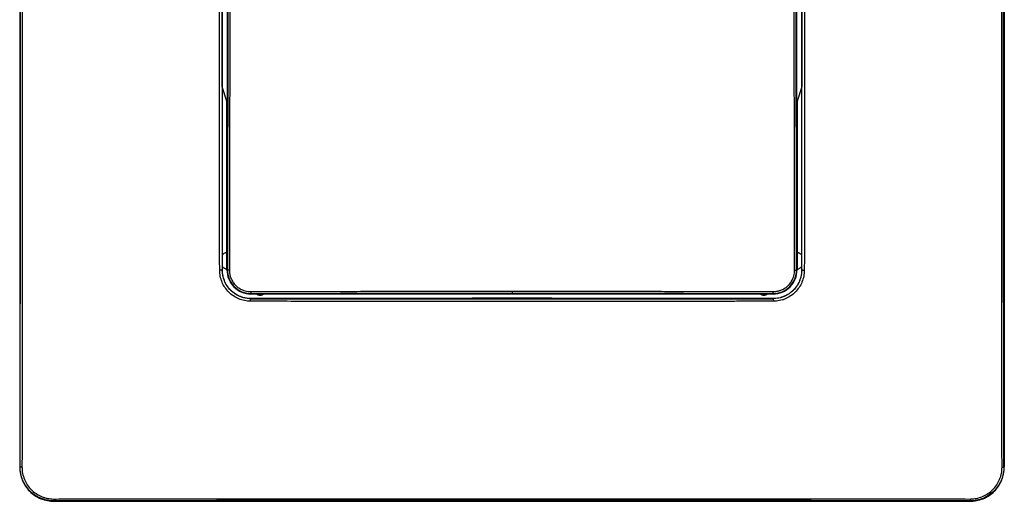
# Model space of a CAD drawing. Units: millimetres. Extents: x 0 to 420, y 0 to 297.
# Drawn here: x 105 to 191, y 112 to 154 of the extents above; entities that cross this region are included whole.
import ezdxf

# ---------------------------------------------------------------- set-up
doc = ezdxf.new("R2010")
doc.units = ezdxf.units.MM

msp = doc.modelspace()

# ---------------------------------------------------------------- linework, layer by layer
at = {"color": 7, "linetype": 'Continuous'}
for p, q in [((104.664, 194.772), (104.664, 114.772)), ((190.664, 194.772), (190.664, 114.772)), ((122.807, 146.54), (122.807, 163.003)), ((172.52, 163.003), (172.52, 146.54)), ((122.359, 147.96), (122.359, 161.583)), ((172.968, 161.583), (172.968, 147.96)), ((122.364, 131.971), (122.364, 147.944)), ((172.964, 147.944), (172.964, 131.971)), ((172.964, 147.944), (172.964, 131.971)), ((122.764, 133.507), (122.764, 146.666)), ((172.564, 146.666), (172.564, 133.507)), ((122.764, 132.037), (122.764, 133.507)), ((172.564, 133.507), (172.564, 132.037)), ((122.356, 131.964), (122.364, 131.971)), ((122.764, 131.972), (122.764, 132.037)), ((122.808, 131.972), (122.764, 131.972)), ((172.564, 131.972), (172.519, 131.972)), ((172.564, 132.037), (172.564, 131.972)), ((172.964, 131.971), (172.971, 131.964)), ((172.964, 131.96), (172.964, 131.818)), ((124.864, 129.872), (124.864, 129.916)), ((125.364, 129.872), (124.864, 129.872)), ((125.964, 129.872), (125.364, 129.872)), ((169.364, 129.872), (125.964, 129.872)), ((169.964, 129.872), (169.364, 129.872)), ((170.464, 129.872), (169.964, 129.872)), ((170.464, 129.916), (170.464, 129.872)), ((124.863, 129.472), (124.855, 129.464)), ((143.664, 129.472), (124.863, 129.472)), ((144.192, 129.506), (143.664, 129.472)), ((151.135, 129.506), (144.192, 129.506)), ((151.664, 129.472), (151.135, 129.506)), ((170.464, 129.472), (151.664, 129.472)), ((170.472, 129.464), (170.464, 129.472)), ((104.694, 114.772), (104.664, 114.772)), ((190.664, 114.772), (190.633, 114.772)), ((107.664, 111.802), (107.664, 111.772)), ((187.664, 111.802), (187.664, 111.772)), ((107.664, 111.772), (187.664, 111.772))]:
    msp.add_line(p, q, dxfattribs=at)
for points, knots in [([(104.694, 114.772), (104.695, 115.378), (104.698, 116.591), (104.701, 118.412), (104.705, 120.232), (104.708, 122.052), (104.712, 123.871), (104.715, 125.691), (104.717, 127.51), (104.72, 129.329), (104.723, 131.147), (104.725, 132.966), (104.727, 134.784), (104.729, 136.602), (104.731, 138.42), (104.732, 140.238), (104.734, 142.055), (104.735, 143.873), (104.736, 145.69), (104.737, 147.507), (104.737, 149.323), (104.738, 151.139), (104.738, 152.956), (104.738, 155.276), (104.738, 158.101), (104.737, 161.431), (104.735, 164.762), (104.733, 168.094), (104.73, 171.426), (104.727, 174.759), (104.723, 178.093), (104.718, 181.428), (104.713, 184.763), (104.707, 188.099), (104.701, 191.437), (104.696, 193.659), (104.694, 194.772)], [0, 0, 0, 0, 0.022869, 0.045719, 0.068551, 0.091367, 0.114166, 0.13695, 0.159719, 0.182475, 0.205217, 0.227946, 0.250664, 0.273371, 0.296068, 0.318755, 0.341433, 0.364104, 0.386767, 0.409424, 0.432075, 0.454721, 0.477363, 0.500001, 0.541505, 0.583024, 0.624561, 0.666121, 0.707709, 0.74933, 0.790989, 0.832689, 0.874435, 0.916233, 0.958086, 1, 1, 1, 1]), ([(104.864, 194.796), (104.865, 194.209), (104.866, 193.041), (104.868, 191.296), (104.87, 189.57), (104.872, 187.861), (104.873, 186.17), (104.875, 184.496), (104.876, 182.841), (104.878, 181.203), (104.879, 179.583), (104.88, 177.981), (104.882, 176.397), (104.883, 174.831), (104.884, 173.282), (104.885, 171.752), (104.886, 170.239), (104.886, 168.744), (104.887, 167.267), (104.888, 165.808), (104.888, 164.366), (104.889, 162.943), (104.889, 161.537), (104.89, 160.15), (104.89, 158.78), (104.89, 157.428), (104.89, 156.094), (104.89, 154.117), (104.89, 151.488), (104.89, 148.197), (104.889, 144.896), (104.888, 141.585), (104.886, 138.264), (104.884, 134.934), (104.882, 131.593), (104.879, 128.242), (104.876, 124.882), (104.872, 121.511), (104.869, 118.131), (104.866, 115.876), (104.864, 114.747)], [0, 0, 0, 0, 0.022124, 0.04401, 0.065659, 0.087072, 0.108251, 0.129196, 0.149907, 0.170386, 0.190634, 0.210651, 0.230437, 0.249994, 0.269322, 0.288422, 0.307295, 0.32594, 0.344358, 0.362551, 0.380517, 0.398259, 0.415776, 0.433068, 0.450136, 0.466981, 0.483602, 0.5, 0.540872, 0.581874, 0.623011, 0.664285, 0.705703, 0.747268, 0.788985, 0.830857, 0.87289, 0.915089, 0.957457, 1, 1, 1, 1]), ([(190.463, 114.747), (190.462, 115.328), (190.461, 116.489), (190.458, 118.232), (190.456, 119.974), (190.455, 121.717), (190.453, 123.459), (190.451, 125.202), (190.45, 126.944), (190.448, 128.686), (190.447, 130.428), (190.445, 132.171), (190.444, 133.913), (190.443, 135.655), (190.442, 137.396), (190.441, 139.138), (190.44, 140.88), (190.44, 142.621), (190.439, 144.363), (190.438, 146.104), (190.438, 147.845), (190.438, 149.586), (190.437, 151.327), (190.437, 153.068), (190.437, 154.809), (190.437, 156.549), (190.437, 158.29), (190.438, 160.03), (190.438, 161.77), (190.438, 163.51), (190.439, 165.25), (190.44, 166.989), (190.44, 168.729), (190.441, 170.468), (190.442, 172.207), (190.443, 173.946), (190.444, 175.685), (190.445, 177.423), (190.447, 179.162), (190.448, 180.9), (190.45, 182.638), (190.451, 184.375), (190.453, 186.113), (190.455, 187.85), (190.456, 189.587), (190.458, 191.324), (190.461, 193.061), (190.462, 194.218), (190.463, 194.796)], [0, 0, 0, 0, 0.021878, 0.043741, 0.06559, 0.087425, 0.109247, 0.131056, 0.152853, 0.174639, 0.196414, 0.218179, 0.239934, 0.26168, 0.283418, 0.305147, 0.32687, 0.348586, 0.370296, 0.392, 0.4137, 0.435396, 0.457088, 0.478777, 0.500464, 0.522148, 0.543832, 0.565516, 0.587199, 0.608883, 0.630569, 0.652256, 0.673946, 0.695639, 0.717335, 0.739036, 0.760742, 0.782453, 0.804171, 0.825895, 0.847627, 0.869366, 0.891114, 0.912871, 0.934637, 0.956414, 0.978201, 1, 1, 1, 1]), ([(190.633, 114.772), (190.604, 128.067), (190.589, 141.419), (190.589, 168.123), (190.604, 181.476), (190.633, 194.772)], [0, 0, 0, 0, 0.5, 0.5, 1, 1, 1, 1]), ([(122.131, 131.942), (122.13, 132.422), (122.128, 133.374), (122.125, 134.794), (122.123, 136.193), (122.121, 137.573), (122.118, 138.932), (122.116, 140.271), (122.115, 141.59), (122.113, 142.888), (122.111, 144.167), (122.11, 145.425), (122.109, 146.663), (122.108, 147.881), (122.107, 149.079), (122.106, 150.257), (122.106, 151.414), (122.105, 152.551), (122.105, 153.669), (122.105, 155.145), (122.105, 157.013), (122.106, 159.308), (122.108, 161.683), (122.11, 164.14), (122.113, 166.677), (122.116, 169.294), (122.121, 171.992), (122.125, 174.771), (122.129, 176.649), (122.131, 177.601)], [0, 0, 0, 0, 0.031646, 0.062828, 0.093546, 0.123805, 0.153605, 0.182949, 0.211838, 0.240274, 0.268259, 0.295794, 0.32288, 0.349518, 0.37571, 0.401458, 0.42676, 0.45162, 0.476037, 0.500013, 0.548405, 0.598567, 0.650505, 0.704228, 0.759744, 0.817066, 0.876206, 0.937178, 1, 1, 1, 1]), ([(122.356, 177.58), (122.355, 177.089), (122.353, 176.109), (122.351, 174.637), (122.348, 173.166), (122.346, 171.694), (122.344, 170.223), (122.342, 168.751), (122.341, 167.28), (122.339, 165.808), (122.338, 164.337), (122.337, 162.865), (122.336, 161.393), (122.335, 159.922), (122.335, 158.45), (122.334, 156.979), (122.334, 155.507), (122.334, 154.036), (122.334, 152.564), (122.335, 151.093), (122.335, 149.621), (122.336, 148.15), (122.337, 146.678), (122.338, 145.207), (122.339, 143.735), (122.341, 142.264), (122.342, 140.792), (122.344, 139.321), (122.346, 137.849), (122.348, 136.378), (122.351, 134.906), (122.353, 133.434), (122.355, 132.454), (122.356, 131.964)], [0, 0, 0, 0, 0.032375, 0.064726, 0.097056, 0.129366, 0.161657, 0.193931, 0.22619, 0.258436, 0.290669, 0.322892, 0.355106, 0.387312, 0.419513, 0.45171, 0.483904, 0.516098, 0.548292, 0.580489, 0.61269, 0.644897, 0.67711, 0.709333, 0.741566, 0.773811, 0.80607, 0.838344, 0.870635, 0.902945, 0.935274, 0.967625, 1, 1, 1, 1]), ([(172.347, 131.946), (172.346, 132.395), (172.344, 133.285), (172.342, 134.61), (172.339, 135.913), (172.337, 137.194), (172.335, 138.455), (172.333, 139.697), (172.331, 140.922), (172.329, 142.133), (172.327, 143.894), (172.324, 146.198), (172.322, 149.057), (172.321, 151.91), (172.321, 154.772), (172.321, 157.633), (172.322, 160.486), (172.324, 163.345), (172.327, 165.972), (172.33, 168.389), (172.334, 170.604), (172.338, 172.876), (172.342, 175.215), (172.345, 176.795), (172.347, 177.598)], [0, 0, 0, 0, 0.029689, 0.058834, 0.087457, 0.115583, 0.143244, 0.170474, 0.197313, 0.223806, 0.250001, 0.313027, 0.375001, 0.437501, 0.500001, 0.5625, 0.625, 0.686973, 0.75, 0.797363, 0.845815, 0.89561, 0.946952, 1, 1, 1, 1]), ([(172.519, 131.972), (172.501, 139.527), (172.493, 147.149), (172.493, 162.394), (172.501, 170.016), (172.519, 177.572)], [0, 0, 0, 0, 0.5, 0.5, 1, 1, 1, 1]), ([(172.971, 131.964), (172.972, 132.454), (172.974, 133.435), (172.977, 134.906), (172.979, 136.378), (172.981, 137.849), (172.983, 139.321), (172.985, 140.792), (172.987, 142.264), (172.988, 143.735), (172.989, 145.207), (172.99, 146.678), (172.991, 148.15), (172.992, 149.621), (172.993, 151.093), (172.993, 152.564), (172.993, 154.036), (172.993, 155.507), (172.993, 156.979), (172.993, 158.451), (172.992, 159.922), (172.991, 161.394), (172.99, 162.865), (172.989, 164.337), (172.988, 165.808), (172.987, 167.28), (172.985, 168.751), (172.983, 170.223), (172.981, 171.694), (172.979, 173.166), (172.977, 174.637), (172.974, 176.109), (172.972, 177.089), (172.971, 177.58)], [0, 0, 0, 0, 0.032375, 0.064726, 0.097056, 0.129366, 0.161657, 0.193931, 0.22619, 0.258436, 0.290669, 0.322891, 0.355105, 0.387312, 0.419513, 0.45171, 0.483904, 0.516098, 0.548292, 0.580489, 0.61269, 0.644896, 0.67711, 0.709333, 0.741566, 0.773811, 0.80607, 0.838344, 0.870635, 0.902945, 0.935274, 0.967625, 1, 1, 1, 1]), ([(173.196, 177.601), (173.197, 177.122), (173.199, 176.169), (173.202, 174.749), (173.204, 173.35), (173.207, 171.971), (173.209, 170.611), (173.211, 169.272), (173.212, 167.954), (173.214, 166.655), (173.216, 165.377), (173.217, 164.118), (173.218, 162.88), (173.219, 161.662), (173.22, 160.464), (173.221, 159.287), (173.221, 158.129), (173.222, 156.992), (173.222, 155.875), (173.222, 154.399), (173.222, 152.53), (173.221, 150.235), (173.219, 147.86), (173.217, 145.404), (173.214, 142.867), (173.211, 140.249), (173.207, 137.551), (173.202, 134.772), (173.198, 132.895), (173.196, 131.942)], [0, 0, 0, 0, 0.031646, 0.062826, 0.093545, 0.123803, 0.153603, 0.182947, 0.211836, 0.240272, 0.268256, 0.295791, 0.322877, 0.349515, 0.375708, 0.401455, 0.426758, 0.451618, 0.476036, 0.500011, 0.548404, 0.598566, 0.650504, 0.704227, 0.759743, 0.817065, 0.876205, 0.937178, 1, 1, 1, 1]), ([(123.006, 154.772), (123.006, 154.454), (123.006, 153.818), (123.006, 152.864), (123.006, 151.275), (123.005, 149.057), (123.003, 146.198), (123, 143.572), (122.997, 141.154), (122.993, 138.94), (122.989, 136.668), (122.985, 134.329), (122.982, 132.749), (122.98, 131.946)], [0, 0, 0, 0, 0.041656, 0.083281, 0.125001, 0.25, 0.373945, 0.5, 0.594726, 0.69163, 0.79122, 0.893905, 1, 1, 1, 1]), ([(122.764, 133.507), (122.738, 133.501), (122.688, 133.489), (122.615, 133.461), (122.534, 133.421), (122.447, 133.364), (122.391, 133.309), (122.364, 133.282)], [0, 0, 0, 0, 0.166168, 0.33209, 0.499547, 0.749056, 1, 1, 1, 1]), ([(172.964, 133.282), (172.945, 133.3), (172.909, 133.337), (172.848, 133.385), (172.771, 133.433), (172.677, 133.478), (172.601, 133.497), (172.564, 133.507)], [0, 0, 0, 0, 0.166168, 0.33209, 0.499547, 0.749056, 1, 1, 1, 1]), ([(122.356, 131.964), (122.355, 131.962), (122.353, 131.958), (122.338, 131.954), (122.316, 131.95), (122.288, 131.948), (122.253, 131.944), (122.215, 131.942), (122.173, 131.941), (122.145, 131.942), (122.131, 131.942)], [0, 0, 0, 0, 0.125163, 0.252061, 0.377892, 0.499993, 0.623587, 0.749983, 0.87267, 1, 1, 1, 1]), ([(124.834, 129.239), (124.787, 129.24), (124.698, 129.242), (124.521, 129.255), (124.217, 129.301), (123.791, 129.432), (123.32, 129.684), (122.909, 130.025), (122.57, 130.437), (122.362, 130.829), (122.243, 131.161), (122.179, 131.417), (122.139, 131.678), (122.133, 131.854), (122.131, 131.942)], [0, 0, 0, 0, 0.033394, 0.062941, 0.125812, 0.251255, 0.37636, 0.501393, 0.625994, 0.750668, 0.813171, 0.875157, 0.937231, 1, 1, 1, 1]), ([(124.855, 129.464), (124.528, 129.465), (124.2, 129.531), (123.594, 129.784), (123.317, 129.97), (122.855, 130.434), (122.671, 130.711), (122.421, 131.314), (122.357, 131.639), (122.356, 131.964)], [0, 0, 0, 0, 0.25, 0.25, 0.5, 0.5, 0.75, 0.75, 1, 1, 1, 1]), ([(122.364, 132.262), (122.382, 132.243), (122.418, 132.207), (122.479, 132.159), (122.556, 132.11), (122.65, 132.065), (122.726, 132.046), (122.764, 132.037)], [0, 0, 0, 0, 0.1654798, 0.331591, 0.5001212, 0.7503534, 1, 1, 1, 1]), ([(124.863, 129.472), (124.81, 129.473), (124.706, 129.474), (124.549, 129.49), (124.395, 129.514), (124.242, 129.548), (124.091, 129.592), (123.832, 129.685), (123.481, 129.866), (123.084, 130.192), (122.759, 130.589), (122.553, 130.987), (122.436, 131.348), (122.375, 131.657), (122.367, 131.866), (122.364, 131.971)], [0, 0, 0, 0, 0.040266, 0.080228, 0.120044, 0.159873, 0.199877, 0.240213, 0.370004, 0.500056, 0.629844, 0.759899, 0.840084, 0.919689, 1, 1, 1, 1]), ([(122.764, 131.972), (122.764, 131.697), (122.818, 131.422), (123.029, 130.914), (123.184, 130.681), (123.573, 130.292), (123.806, 130.137), (124.314, 129.926), (124.589, 129.872), (124.864, 129.872)], [0, 0, 0, 0, 0.25, 0.25, 0.5, 0.5, 0.75, 0.75, 1, 1, 1, 1]), ([(122.98, 131.946), (122.937, 131.947), (122.891, 131.95), (122.826, 131.959), (122.809, 131.966), (122.808, 131.972)], [0, 0, 0, 0, 0.5, 0.5, 1, 1, 1, 1]), ([(122.808, 131.972), (122.808, 131.704), (122.86, 131.435), (123.014, 131.062), (123.077, 130.943), (123.226, 130.719), (123.313, 130.613), (123.598, 130.327), (123.829, 130.174), (124.324, 129.969), (124.595, 129.916), (124.864, 129.916)], [0, 0, 0, 0, 0.25, 0.25, 0.375, 0.375, 0.5, 0.5, 0.75, 0.75, 1, 1, 1, 1]), ([(122.98, 131.946), (122.981, 131.905), (122.982, 131.824), (122.994, 131.703), (123.013, 131.584), (123.04, 131.466), (123.075, 131.349), (123.147, 131.16), (123.28, 130.907), (123.514, 130.623), (123.797, 130.389), (124.086, 130.236), (124.355, 130.145), (124.595, 130.096), (124.756, 130.091), (124.837, 130.088)], [0, 0, 0, 0, 0.04204, 0.083726, 0.125221, 0.166694, 0.20831, 0.250232, 0.375102, 0.499821, 0.624486, 0.749337, 0.833012, 0.91612, 1, 1, 1, 1]), ([(170.464, 129.916), (170.731, 129.916), (171, 129.968), (171.374, 130.122), (171.492, 130.185), (171.716, 130.334), (171.823, 130.421), (172.108, 130.707), (172.261, 130.937), (172.466, 131.432), (172.52, 131.703), (172.519, 131.972)], [0, 0, 0, 0, 0.25, 0.25, 0.375, 0.375, 0.5, 0.5, 0.75, 0.75, 1, 1, 1, 1]), ([(170.464, 129.872), (170.738, 129.872), (171.013, 129.926), (171.521, 130.137), (171.754, 130.292), (172.143, 130.681), (172.298, 130.914), (172.509, 131.422), (172.564, 131.697), (172.564, 131.972)], [0, 0, 0, 0, 0.25, 0.25, 0.5, 0.5, 0.75, 0.75, 1, 1, 1, 1]), ([(172.964, 131.971), (172.963, 131.923), (172.961, 131.826), (172.948, 131.683), (172.928, 131.541), (172.899, 131.4), (172.862, 131.261), (172.817, 131.124), (172.724, 130.887), (172.548, 130.562), (172.242, 130.193), (171.873, 129.887), (171.517, 129.694), (171.21, 129.581), (170.966, 129.518), (170.717, 129.479), (170.548, 129.474), (170.464, 129.472)], [0, 0, 0, 0, 0.037015, 0.073727, 0.110258, 0.146732, 0.183273, 0.220006, 0.25705, 0.378474, 0.500033, 0.621456, 0.743021, 0.807569, 0.871472, 0.935395, 1, 1, 1, 1]), ([(172.971, 131.964), (172.971, 131.639), (172.906, 131.314), (172.656, 130.711), (172.472, 130.434), (172.01, 129.97), (171.733, 129.784), (171.127, 129.531), (170.799, 129.465), (170.472, 129.464)], [0, 0, 0, 0, 0.25, 0.25, 0.5, 0.5, 0.75, 0.75, 1, 1, 1, 1]), ([(170.49, 130.088), (170.53, 130.089), (170.611, 130.09), (170.732, 130.102), (170.851, 130.121), (170.969, 130.148), (171.086, 130.184), (171.276, 130.255), (171.528, 130.388), (171.812, 130.622), (172.046, 130.905), (172.199, 131.194), (172.29, 131.463), (172.339, 131.703), (172.344, 131.864), (172.347, 131.946)], [0, 0, 0, 0, 0.04204, 0.083726, 0.125221, 0.166694, 0.20831, 0.250232, 0.375102, 0.499821, 0.624486, 0.749337, 0.833012, 0.91612, 1, 1, 1, 1]), ([(173.196, 131.942), (173.195, 131.895), (173.193, 131.808), (173.18, 131.632), (173.135, 131.331), (173.006, 130.907), (172.757, 130.437), (172.418, 130.025), (172.007, 129.684), (171.614, 129.474), (171.281, 129.353), (171.023, 129.288), (170.76, 129.247), (170.582, 129.242), (170.493, 129.239)], [0, 0, 0, 0, 0.033072, 0.062362, 0.124677, 0.249166, 0.373843, 0.498439, 0.623481, 0.748576, 0.811615, 0.874118, 0.936706, 1, 1, 1, 1]), ([(172.347, 131.946), (172.394, 131.947), (172.438, 131.95), (172.5, 131.959), (172.518, 131.965), (172.519, 131.972)], [0, 0, 0, 0, 0.5, 0.5, 1, 1, 1, 1]), ([(172.564, 132.037), (172.589, 132.043), (172.639, 132.055), (172.712, 132.082), (172.793, 132.123), (172.88, 132.18), (172.936, 132.234), (172.964, 132.262)], [0, 0, 0, 0, 0.1654798, 0.331591, 0.5001212, 0.7503534, 1, 1, 1, 1]), ([(173.196, 131.942), (173.182, 131.939), (173.155, 131.933), (173.113, 131.931), (173.08, 131.935), (173.059, 131.94), (173.05, 131.944), (173.044, 131.946), (173.041, 131.948), (173.037, 131.946), (173.032, 131.945), (173.023, 131.944), (173.007, 131.942), (172.988, 131.943), (172.974, 131.949), (172.972, 131.959), (172.971, 131.964)], [0, 0, 0, 0, 0.12674, 0.249636, 0.374733, 0.437328, 0.468583, 0.484276, 0.499914, 0.512755, 0.53095, 0.562062, 0.624418, 0.749322, 0.882905, 1, 1, 1, 1]), ([(124.837, 130.088), (125.287, 130.089), (126.177, 130.091), (127.502, 130.093), (128.805, 130.096), (130.086, 130.098), (131.347, 130.1), (132.589, 130.103), (133.814, 130.105), (135.024, 130.106), (136.786, 130.108), (139.09, 130.112), (141.949, 130.113), (144.325, 130.114), (146.233, 130.114), (147.187, 130.114), (147.664, 130.114)], [0, 0, 0, 0, 0.0593786, 0.1176679, 0.1749127, 0.2311655, 0.286487, 0.3409472, 0.3946252, 0.4476102, 0.5000016, 0.6260535, 0.7500004, 0.8749997, 0.937535, 1, 1, 1, 1]), ([(124.837, 130.088), (124.838, 130.041), (124.842, 129.997), (124.851, 129.935), (124.857, 129.917), (124.864, 129.916)], [0, 0, 0, 0, 0.5, 0.5, 1, 1, 1, 1]), ([(125.364, 129.872), (125.381, 129.859), (125.417, 129.835), (125.475, 129.807), (125.535, 129.787), (125.598, 129.774), (125.668, 129.77), (125.744, 129.776), (125.822, 129.796), (125.897, 129.826), (125.941, 129.857), (125.964, 129.872)], [0, 0, 0, 0, 0.101263, 0.200227, 0.298578, 0.398037, 0.500265, 0.623208, 0.750123, 0.874892, 1, 1, 1, 1]), ([(147.664, 130.114), (147.981, 130.114), (148.617, 130.114), (149.571, 130.114), (151.16, 130.114), (153.378, 130.113), (156.237, 130.112), (158.863, 130.108), (161.281, 130.105), (163.496, 130.101), (165.768, 130.097), (168.106, 130.093), (169.687, 130.09), (170.49, 130.088)], [0, 0, 0, 0, 0.041656, 0.083281, 0.125001, 0.25, 0.373945, 0.5, 0.594726, 0.69163, 0.79122, 0.893904, 1, 1, 1, 1]), ([(147.664, 130.114), (147.664, 130.068), (147.664, 130.024), (147.664, 129.961), (147.664, 129.943), (147.664, 129.943)], [0, 0, 0, 0, 0.5, 0.5, 1, 1, 1, 1]), ([(169.364, 129.872), (169.381, 129.859), (169.417, 129.835), (169.475, 129.807), (169.535, 129.787), (169.598, 129.774), (169.668, 129.77), (169.744, 129.776), (169.822, 129.796), (169.897, 129.826), (169.941, 129.857), (169.964, 129.872)], [0, 0, 0, 0, 0.101263, 0.200227, 0.298578, 0.398037, 0.500265, 0.623208, 0.750123, 0.874892, 1, 1, 1, 1]), ([(170.464, 129.916), (170.47, 129.917), (170.476, 129.935), (170.485, 129.997), (170.489, 130.041), (170.49, 130.088)], [0, 0, 0, 0, 0.5, 0.5, 1, 1, 1, 1]), ([(124.834, 129.239), (124.831, 129.253), (124.824, 129.281), (124.823, 129.323), (124.827, 129.355), (124.832, 129.376), (124.836, 129.386), (124.837, 129.391), (124.84, 129.395), (124.838, 129.399), (124.837, 129.404), (124.836, 129.412), (124.834, 129.428), (124.835, 129.447), (124.841, 129.461), (124.851, 129.463), (124.855, 129.464)], [0, 0, 0, 0, 0.126922, 0.249605, 0.374688, 0.437276, 0.468527, 0.484217, 0.499854, 0.512701, 0.530887, 0.561996, 0.624345, 0.749234, 0.889395, 1, 1, 1, 1]), ([(170.493, 129.239), (170.013, 129.238), (169.061, 129.236), (167.641, 129.233), (166.242, 129.231), (164.862, 129.229), (163.503, 129.227), (162.164, 129.225), (160.846, 129.223), (159.547, 129.221), (158.268, 129.22), (157.01, 129.218), (155.772, 129.217), (154.554, 129.216), (153.356, 129.215), (152.179, 129.214), (151.021, 129.214), (149.884, 129.213), (148.767, 129.213), (147.291, 129.213), (145.422, 129.213), (143.127, 129.214), (140.752, 129.216), (138.296, 129.218), (135.759, 129.221), (133.141, 129.225), (130.443, 129.229), (127.664, 129.233), (125.787, 129.237), (124.834, 129.239)], [0, 0, 0, 0, 0.031647, 0.062828, 0.093547, 0.123805, 0.153605, 0.182947, 0.211836, 0.240271, 0.268254, 0.295788, 0.322873, 0.349511, 0.375703, 0.401449, 0.426752, 0.451612, 0.476029, 0.500005, 0.548399, 0.598562, 0.6505, 0.704223, 0.759739, 0.817061, 0.876201, 0.937175, 1, 1, 1, 1]), ([(124.855, 129.464), (125.346, 129.463), (126.326, 129.461), (127.798, 129.459), (129.269, 129.456), (130.741, 129.454), (132.213, 129.452), (133.684, 129.45), (135.156, 129.449), (136.627, 129.447), (138.099, 129.446), (139.57, 129.445), (141.042, 129.444), (142.513, 129.443), (143.985, 129.443), (145.456, 129.442), (146.928, 129.442), (148.399, 129.442), (149.871, 129.442), (151.342, 129.443), (152.814, 129.443), (154.285, 129.444), (155.757, 129.445), (157.228, 129.446), (158.7, 129.447), (160.172, 129.449), (161.643, 129.45), (163.115, 129.452), (164.586, 129.454), (166.058, 129.456), (167.529, 129.459), (169.001, 129.461), (169.981, 129.463), (170.472, 129.464)], [0, 0, 0, 0, 0.032375, 0.064726, 0.097056, 0.129366, 0.161657, 0.193932, 0.226191, 0.258436, 0.290669, 0.322892, 0.355106, 0.387312, 0.419513, 0.45171, 0.483904, 0.516098, 0.548293, 0.580489, 0.61269, 0.644897, 0.67711, 0.709333, 0.741566, 0.773811, 0.80607, 0.838344, 0.870635, 0.902945, 0.935274, 0.967625, 1, 1, 1, 1]), ([(170.472, 129.464), (170.477, 129.463), (170.484, 129.436), (170.492, 129.354), (170.494, 129.293), (170.493, 129.239)], [0, 0, 0, 0, 0.5, 0.5, 1, 1, 1, 1]), ([(104.664, 114.772), (104.664, 114.379), (104.742, 113.986), (105.042, 113.261), (105.265, 112.928), (105.82, 112.373), (106.153, 112.15), (106.878, 111.85), (107.271, 111.772), (107.664, 111.772)], [0, 0, 0, 0, 0.25, 0.25, 0.5, 0.5, 0.75, 0.75, 1, 1, 1, 1]), ([(104.864, 114.747), (104.819, 114.748), (104.774, 114.751), (104.713, 114.76), (104.694, 114.766), (104.694, 114.772)], [0, 0, 0, 0, 0.5, 0.5, 1, 1, 1, 1]), ([(107.664, 111.802), (107.606, 111.803), (107.491, 111.804), (107.319, 111.82), (107.15, 111.844), (106.983, 111.878), (106.819, 111.921), (106.659, 111.973), (106.503, 112.034), (106.351, 112.104), (106.204, 112.181), (106.063, 112.266), (105.927, 112.358), (105.797, 112.456), (105.674, 112.562), (105.455, 112.769), (105.173, 113.114), (104.947, 113.541), (104.818, 113.901), (104.748, 114.178), (104.702, 114.47), (104.696, 114.67), (104.694, 114.772)], [0, 0, 0, 0, 0.037211, 0.074201, 0.110971, 0.147522, 0.183858, 0.21998, 0.25589, 0.291591, 0.327084, 0.362373, 0.397458, 0.432343, 0.46703, 0.501521, 0.625614, 0.750655, 0.809804, 0.871072, 0.934468, 1, 1, 1, 1]), ([(104.864, 114.747), (104.865, 114.699), (104.868, 114.609), (104.88, 114.429), (104.925, 114.119), (105.057, 113.683), (105.312, 113.199), (105.66, 112.776), (106.083, 112.426), (106.488, 112.21), (106.83, 112.087), (107.095, 112.021), (107.365, 111.98), (107.547, 111.975), (107.639, 111.972)], [0, 0, 0, 0, 0.033106, 0.062417, 0.124778, 0.249326, 0.374038, 0.498616, 0.623598, 0.748671, 0.811672, 0.87414, 0.936706, 1, 1, 1, 1]), ([(190.633, 114.772), (190.633, 114.713), (190.631, 114.598), (190.615, 114.426), (190.591, 114.259), (190.558, 114.096), (190.517, 113.938), (190.468, 113.786), (190.362, 113.506), (190.154, 113.114), (189.783, 112.66), (189.33, 112.287), (188.902, 112.058), (188.541, 111.928), (188.261, 111.857), (187.967, 111.81), (187.766, 111.805), (187.664, 111.802)], [0, 0, 0, 0, 0.037712, 0.074732, 0.111061, 0.146702, 0.181654, 0.215921, 0.249504, 0.374579, 0.498733, 0.623256, 0.748723, 0.808337, 0.870082, 0.933967, 1, 1, 1, 1]), ([(187.664, 111.772), (188.056, 111.772), (188.449, 111.85), (189.174, 112.15), (189.507, 112.373), (190.063, 112.928), (190.285, 113.261), (190.585, 113.986), (190.664, 114.379), (190.664, 114.772)], [0, 0, 0, 0, 0.25, 0.25, 0.5, 0.5, 0.75, 0.75, 1, 1, 1, 1]), ([(187.688, 111.972), (187.737, 111.974), (187.828, 111.976), (188.009, 111.988), (188.321, 112.034), (188.759, 112.167), (189.244, 112.426), (189.667, 112.776), (190.015, 113.199), (190.228, 113.603), (190.35, 113.944), (190.415, 114.207), (190.455, 114.475), (190.46, 114.656), (190.463, 114.747)], [0, 0, 0, 0, 0.033418, 0.062927, 0.125777, 0.251163, 0.376248, 0.501218, 0.62581, 0.750511, 0.812975, 0.874968, 0.937106, 1, 1, 1, 1]), ([(190.463, 114.747), (190.508, 114.748), (190.553, 114.751), (190.614, 114.76), (190.633, 114.766), (190.633, 114.772)], [0, 0, 0, 0, 0.5, 0.5, 1, 1, 1, 1]), ([(107.639, 111.972), (108.238, 111.973), (109.431, 111.975), (111.217, 111.977), (112.991, 111.979), (114.755, 111.98), (116.507, 111.982), (118.248, 111.984), (119.977, 111.985), (121.695, 111.987), (123.403, 111.988), (125.098, 111.99), (126.783, 111.991), (128.456, 111.992), (130.119, 111.993), (131.77, 111.994), (133.409, 111.995), (135.038, 111.996), (136.655, 111.996), (138.261, 111.997), (139.856, 111.997), (141.44, 111.998), (143.012, 111.998), (144.573, 111.998), (146.123, 111.998), (148.194, 111.998), (150.803, 111.998), (153.966, 111.998), (157.167, 111.997), (160.407, 111.996), (163.685, 111.994), (167.001, 111.992), (170.356, 111.99), (173.749, 111.987), (177.18, 111.984), (180.649, 111.98), (184.158, 111.977), (186.507, 111.974), (187.688, 111.972)], [0, 0, 0, 0, 0.022559, 0.044961, 0.067209, 0.089302, 0.111242, 0.13303, 0.154666, 0.176152, 0.197487, 0.218674, 0.239712, 0.260603, 0.281347, 0.301944, 0.322397, 0.342704, 0.362868, 0.382887, 0.402764, 0.422499, 0.442091, 0.461542, 0.480852, 0.500022, 0.538951, 0.578361, 0.618257, 0.658642, 0.699523, 0.740903, 0.782788, 0.825184, 0.868096, 0.911532, 0.955498, 1, 1, 1, 1]), ([(107.639, 111.972), (107.64, 111.927), (107.643, 111.882), (107.652, 111.821), (107.658, 111.803), (107.664, 111.802)], [0, 0, 0, 0, 0.5, 0.5, 1, 1, 1, 1]), ([(187.664, 111.802), (187.057, 111.803), (185.844, 111.806), (184.024, 111.809), (182.204, 111.813), (180.384, 111.816), (178.564, 111.82), (176.745, 111.823), (174.926, 111.826), (173.107, 111.828), (171.288, 111.831), (169.469, 111.833), (167.651, 111.835), (165.833, 111.837), (164.015, 111.839), (162.197, 111.84), (160.38, 111.842), (158.563, 111.843), (156.746, 111.844), (154.929, 111.845), (153.112, 111.845), (151.296, 111.846), (149.48, 111.846), (147.159, 111.846), (144.334, 111.846), (141.004, 111.845), (137.673, 111.843), (134.341, 111.841), (131.009, 111.839), (127.676, 111.835), (124.342, 111.831), (121.007, 111.826), (117.672, 111.821), (114.336, 111.815), (110.999, 111.809), (108.776, 111.804), (107.664, 111.802)], [0, 0, 0, 0, 0.022868, 0.045719, 0.068551, 0.091366, 0.114166, 0.13695, 0.159719, 0.182474, 0.205216, 0.227945, 0.250663, 0.27337, 0.296066, 0.318753, 0.341432, 0.364102, 0.386765, 0.409422, 0.432073, 0.454719, 0.47736, 0.499999, 0.541503, 0.583021, 0.624558, 0.666118, 0.707707, 0.749328, 0.790987, 0.832687, 0.874434, 0.916232, 0.958086, 1, 1, 1, 1]), ([(187.688, 111.972), (187.688, 111.961), (187.687, 111.938), (187.686, 111.906), (187.683, 111.876), (187.68, 111.851), (187.676, 111.83), (187.672, 111.814), (187.668, 111.804), (187.665, 111.803), (187.664, 111.802)], [0, 0, 0, 0, 0.123999, 0.250007, 0.376011, 0.499998, 0.624027, 0.749998, 0.874048, 1, 1, 1, 1])]:
    msp.add_open_spline(points, degree=3, knots=knots, dxfattribs=at)
for points in [[(122.834, 154.772), (122.834, 147.149), (122.826, 139.527), (122.808, 131.972)], [(122.807, 146.54), (122.644, 147.009), (122.494, 147.483), (122.359, 147.96)], [(172.968, 147.96), (172.833, 147.483), (172.683, 147.009), (172.52, 146.54)], [(124.864, 129.916), (132.419, 129.934), (140.041, 129.943), (147.664, 129.943)], [(147.664, 129.943), (155.286, 129.943), (162.908, 129.934), (170.464, 129.916)]]:
    msp.add_open_spline(points, degree=3, dxfattribs=at)

doc.saveas('drawing.dxf')
